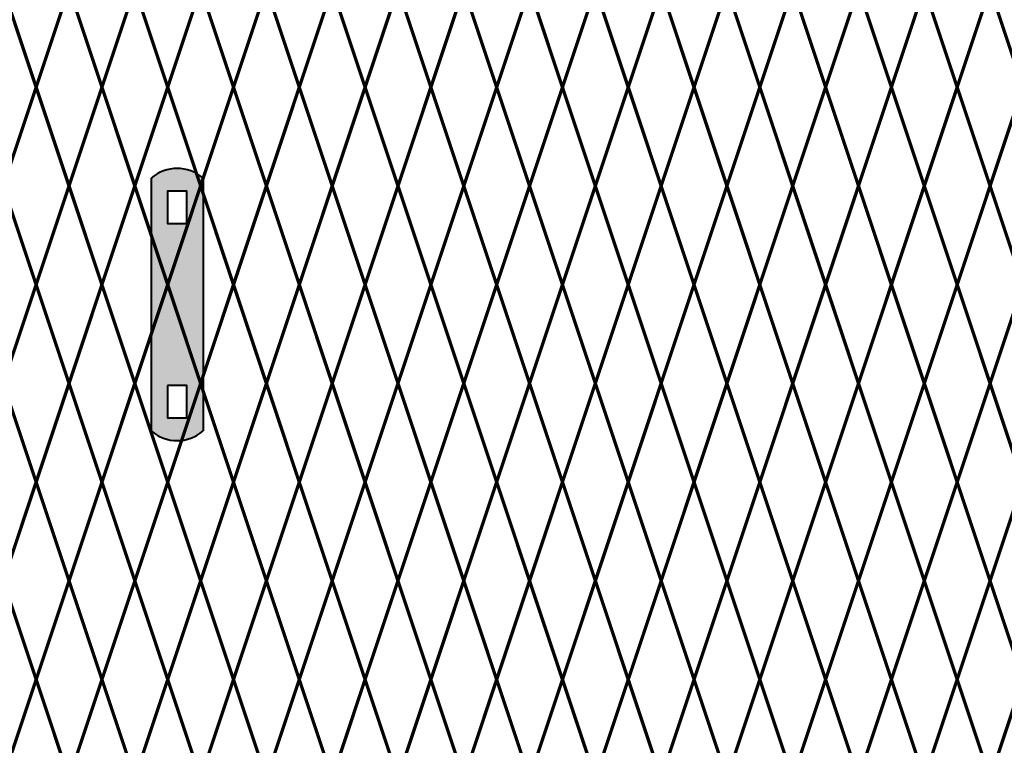
# Model space of a CAD drawing. Units: inches. Extents: x 12 to 219, y 11 to 160.
# Drawn here: x 109 to 130, y 61 to 76 of the extents above; entities that cross this region are included whole.
import ezdxf

# ---------------------------------------------------------------- set-up
doc = ezdxf.new("R2010")
doc.units = ezdxf.units.IN
doc.header["$MEASUREMENT"] = 0
doc.layers.add('BORDER', color=7, linetype='Continuous', lineweight=40)
for name, color, linetype in [('Fence screen', 7, 'Continuous'), ('hardware', 7, 'Continuous'), ('post and C', 7, 'Continuous')]:
    doc.layers.add(name, color=color, linetype=linetype)

# ---------------------------------------------------------------- blocks, each defined once
blk = doc.blocks.new('hor line c clamp')
at = {"layer": 'post and C'}
h = blk.add_hatch(color=256, dxfattribs=at)
h.dxf.hatch_style = 1
h.set_gradient(color1=(0, 0, 255), color2=(0, 0, 255), tint=1)
h.paths.add_polyline_path([(-14.34053190420077, 110.5752287171858), (-14.34053190420077, 111.2644467998322), (-14.75406275378864, 111.2644467998322), (-14.75406275378864, 110.5752287171858)], flags=16)
h.paths.add_polyline_path([(-14.75406275378864, 107.1291383039532), (-14.75406275378864, 106.4399202213067), (-14.34053190420077, 106.4399202213067), (-14.34053190420077, 107.1291383039532)], flags=16)
edge = h.paths.add_edge_path()
edge.add_line((-13.99592286287741, 111.5401340328906), (-13.99592286287753, 106.1642329882484))
edge.add_arc((-14.5472973289947, 106.7960162306742), 0.8385486672198291, 228.887909560826, 311.112090439174, ccw=False)
edge.add_line((-15.09867179511187, 106.1642329882483), (-15.09867179511187, 111.5401340328907))
edge.add_arc((-14.5472973289947, 110.9083507904648), 0.8385486672198291, 48.88790956082602, 131.112090439174, ccw=False)
at = {"layer": 'BORDER'}
blk.add_line((-13.99592286287741, 111.5401340328906), (-13.99592286287753, 106.1642329882484), dxfattribs=at)
blk.add_lwpolyline([(-15.09867179511187, 111.5401340328907), (-15.09867179511187, 106.1642329882483)], dxfattribs=at)
for points in [[(-14.34053190420077, 110.5752287171858), (-14.34053190420077, 111.2644467998322), (-14.75406275378864, 111.2644467998322), (-14.75406275378864, 110.5752287171858)], [(-14.75406275378864, 107.1291383039532), (-14.75406275378864, 106.4399202213067), (-14.34053190420077, 106.4399202213067), (-14.34053190420077, 107.1291383039532)]]:
    blk.add_lwpolyline(points, close=True, dxfattribs=at)
for centre, start, end in [((-14.5472973289947, 110.9083507904648), 48.88790956082602, 131.112090439174), ((-14.5472973289947, 106.7960162306742), 228.887909560826, 311.112090439174)]:
    blk.add_arc(centre, 0.8385486672198291, start, end, dxfattribs=at)

msp = doc.modelspace()

# ---------------------------------------------------------------- linework, layer by layer
at = {"layer": 'Fence screen', "color": 7, "linetype": 'Continuous', "const_width": 0.07}
for points, elevation in [([(109.1284367765702, 76.9378955628253), (109.8284367765703, 74.8378955628254)], 3.499999999999957), ([(110.5284367765703, 76.9378955628253), (109.8284367765703, 74.8378955628254)], 4.899999999999977), ([(116.1284367765702, 76.9378955628253), (115.4284367765702, 74.8378955628254)], 9.099999999999937), ([(116.1284367765702, 76.9378955628253), (116.8284367765703, 74.8378955628254)], 11.89999999999992), ([(117.5284367765702, 76.9378955628253), (116.8284367765703, 74.8378955628254)], 13.29999999999994), ([(117.5284367765702, 76.9378955628253), (118.2284367765703, 74.8378955628254)], -0.7000000000000028), ([(118.9284367765702, 76.9378955628253), (118.2284367765703, 74.8378955628254)], 14.69999999999992), ([(118.9284367765702, 76.9378955628253), (119.6284367765701, 74.8378955628254)], 13.99999999999996), ([(120.3284367765703, 76.9378955628253), (119.6284367765701, 74.8378955628254)], 13.29999999999994), ([(120.3284367765703, 76.9378955628253), (121.0284367765702, 74.8378955628254)], 15.39999999999992), ([(121.7284367765703, 76.9378955628253), (121.0284367765702, 74.8378955628254)], 16.79999999999994), ([(121.7284367765703, 76.9378955628253), (122.4284367765702, 74.8378955628254)], 20.2999999999999), ([(123.1284367765701, 76.9378955628253), (122.4284367765702, 74.8378955628254)], 17.4999999999999), ([(123.1284367765701, 76.9378955628253), (123.8284367765703, 74.8378955628254)], 19.59999999999994), ([(124.5284367765702, 76.9378955628253), (123.8284367765703, 74.8378955628254)], 18.89999999999992), ([(124.5284367765702, 76.9378955628253), (125.2284367765701, 74.8378955628254)], 17.4999999999999), ([(125.9284367765702, 76.9378955628253), (125.2284367765701, 74.8378955628254)], 21.69999999999992), ([(125.9284367765702, 76.9378955628253), (126.6284367765701, 74.8378955628254)], 20.2999999999999), ([(127.3284367765703, 76.9378955628253), (126.6284367765701, 74.8378955628254)], 20.9999999999999), ([(127.3284367765703, 76.9378955628253), (128.0284367765702, 74.8378955628254)], 24.4999999999999), ([(128.7284367765702, 76.9378955628253), (128.0284367765702, 74.8378955628254)], 24.4999999999999), ([(128.7284367765702, 76.9378955628253), (129.4284367765702, 74.8378955628254)], 25.89999999999988), ([(130.1284367765701, 76.9378955628253), (129.4284367765702, 74.8378955628254)], 25.89999999999988), ([(130.1284367765701, 76.9378955628253), (130.8284367765702, 74.8378955628254)], 30.09999999999988), ([(109.1284367765702, 72.73789556282537), (109.8284367765703, 74.8378955628254)], 11.89999999999992), ([(110.5284367765703, 72.73789556282537), (109.8284367765703, 74.8378955628254)], 3.499999999999957), ([(116.1284367765702, 72.73789556282537), (115.4284367765702, 74.8378955628254)], 6.29999999999994), ([(116.1284367765702, 72.73789556282537), (116.8284367765703, 74.8378955628254)], 10.49999999999996), ([(117.5284367765702, 72.73789556282537), (116.8284367765703, 74.8378955628254)], 11.89999999999992), ([(117.5284367765702, 72.73789556282537), (118.2284367765703, 74.8378955628254)], 6.29999999999994), ([(118.9284367765702, 72.73789556282537), (118.2284367765703, 74.8378955628254)], -2.10000000000003), ([(118.9284367765702, 72.73789556282537), (119.6284367765701, 74.8378955628254)], 14.69999999999992), ([(120.3284367765703, 72.73789556282537), (119.6284367765701, 74.8378955628254)], 14.69999999999992), ([(120.3284367765703, 72.73789556282537), (121.0284367765702, 74.8378955628254)], 16.09999999999994), ([(121.7284367765703, 72.73789556282537), (121.0284367765702, 74.8378955628254)], 16.09999999999994), ([(121.7284367765703, 72.73789556282537), (122.4284367765702, 74.8378955628254)], 18.89999999999992), ([(123.1284367765701, 72.73789556282537), (122.4284367765702, 74.8378955628254)], 17.4999999999999), ([(123.1284367765701, 72.73789556282537), (123.8284367765703, 74.8378955628254)], 20.2999999999999), ([(124.5284367765702, 72.73789556282537), (123.8284367765703, 74.8378955628254)], 36.39999999999988), ([(124.5284367765702, 72.73789556282537), (125.2284367765701, 74.8378955628254)], 18.89999999999992), ([(125.9284367765702, 72.73789556282537), (125.2284367765701, 74.8378955628254)], 20.9999999999999), ([(125.9284367765702, 72.73789556282537), (126.6284367765701, 74.8378955628254)], 19.80476339187632), ([(127.3284367765703, 72.73789556282537), (126.6284367765701, 74.8378955628254)], 22.39999999999992), ([(127.3284367765703, 72.73789556282537), (128.0284367765702, 74.8378955628254)], 23.09999999999988), ([(128.7284367765702, 72.73789556282537), (128.0284367765702, 74.8378955628254)], 28.69999999999986), ([(128.7284367765702, 72.73789556282537), (129.4284367765702, 74.8378955628254)], 23.09999999999988), ([(130.1284367765701, 72.73789556282537), (129.4284367765702, 74.8378955628254)], 32.89999999999988), ([(130.1284367765701, 72.73789556282537), (130.8284367765702, 74.8378955628254)], 31.49999999999986), ([(109.8284367765703, 70.63789556282535), (109.1284367765702, 72.73789556282537)], 5.59999999999998), ([(109.8284367765703, 70.63789556282535), (110.5284367765703, 72.73789556282537)], 6.999999999999957), ([(115.4284367765702, 70.63789556282535), (116.1284367765702, 72.73789556282537)], 9.79999999999994), ([(116.8284367765703, 70.63789556282535), (116.1284367765702, 72.73789556282537)], 1.399999999999977), ([(116.8284367765703, 70.63789556282535), (117.5284367765702, 72.73789556282537)], 11.19999999999996), ([(118.2284367765703, 70.63789556282535), (117.5284367765702, 72.73789556282537)], 12.59999999999994), ([(118.2284367765703, 70.63789556282535), (118.9284367765702, 72.73789556282537)], -5.280625000000207), ([(119.6284367765701, 70.63789556282535), (118.9284367765702, 72.73789556282537)], 13.99999999999996), ([(119.6284367765701, 70.63789556282535), (120.3284367765703, 72.73789556282537)], 13.99999999999996), ([(121.0284367765702, 70.63789556282535), (120.3284367765703, 72.73789556282537)], 11.89999999999992), ([(121.0284367765702, 70.63789556282535), (121.7284367765703, 72.73789556282537)], 16.79999999999994), ([(122.4284367765702, 70.63789556282535), (121.7284367765703, 72.73789556282537)], 18.19999999999992), ([(122.4284367765702, 70.63789556282535), (123.1284367765701, 72.73789556282537)], 19.59999999999994), ([(123.8284367765703, 70.63789556282535), (123.1284367765701, 72.73789556282537)], 16.79999999999994), ([(123.8284367765703, 70.63789556282535), (124.5284367765702, 72.73789556282537)], 26.59999999999988), ([(125.2284367765701, 70.63789556282535), (124.5284367765702, 72.73789556282537)], 19.59999999999994), ([(125.2284367765701, 70.63789556282535), (125.9284367765702, 72.73789556282537)], 21.69999999999992), ([(126.6284367765701, 70.63789556282535), (125.9284367765702, 72.73789556282537)], 21.69999999999992), ([(126.6284367765701, 70.63789556282535), (127.3284367765703, 72.73789556282537)], 20.9999999999999), ([(128.0284367765702, 70.63789556282535), (127.3284367765703, 72.73789556282537)], 30.7999999999999), ([(128.0284367765702, 70.63789556282535), (128.7284367765702, 72.73789556282537)], 27.9999999999999), ([(129.4284367765702, 70.63789556282535), (128.7284367765702, 72.73789556282537)], 32.19999999999986), ([(129.4284367765702, 70.63789556282535), (130.1284367765701, 72.73789556282537)], 25.19999999999992), ([(130.8284367765702, 70.63789556282535), (130.1284367765701, 72.73789556282537)], 32.19999999999986), ([(109.8284367765703, 70.63789556282535), (109.1284367765702, 68.53789556282533)], 4.19999999999996), ([(109.8284367765703, 70.63789556282535), (110.5284367765703, 68.53789556282533)], 2.799999999999997), ([(115.4284367765702, 70.63789556282535), (116.1284367765702, 68.53789556282533)], 9.79999999999994), ([(116.8284367765703, 70.63789556282535), (116.1284367765702, 68.53789556282533)], 12.59999999999994), ([(116.8284367765703, 70.63789556282535), (117.5284367765702, 68.53789556282533)], 12.59999999999994), ([(118.2284367765703, 70.63789556282535), (117.5284367765702, 68.53789556282533)], -0.7000000000000028), ([(118.2284367765703, 70.63789556282535), (118.9284367765702, 68.53789556282533)], 13.99999999999996), ([(119.6284367765701, 70.63789556282535), (118.9284367765702, 68.53789556282533)], 15.39999999999992), ([(119.6284367765701, 70.63789556282535), (120.3284367765703, 68.53789556282533)], 15.39999999999992), ([(121.0284367765702, 70.63789556282535), (120.3284367765703, 68.53789556282533)], 15.39999999999992), ([(121.0284367765702, 70.63789556282535), (121.7284367765703, 68.53789556282533)], 16.79999999999994), ([(122.4284367765702, 70.63789556282535), (121.7284367765703, 68.53789556282533)], 18.19999999999992), ([(122.4284367765702, 70.63789556282535), (123.1284367765701, 68.53789556282533)], 18.19999999999992), ([(123.8284367765703, 70.63789556282535), (123.1284367765701, 68.53789556282533)], 27.9999999999999), ([(123.8284367765703, 70.63789556282535), (124.5284367765702, 68.53789556282533)], 19.59999999999994), ([(125.2284367765701, 70.63789556282535), (124.5284367765702, 68.53789556282533)], 16.79999999999994), ([(125.2284367765701, 70.63789556282535), (125.9284367765702, 68.53789556282533)], 20.2999999999999), ([(126.6284367765701, 70.63789556282535), (125.9284367765702, 68.53789556282533)], 21.69999999999992), ([(126.6284367765701, 70.63789556282535), (127.3284367765703, 68.53789556282533)], 22.39999999999992), ([(128.0284367765702, 70.63789556282535), (127.3284367765703, 68.53789556282533)], 29.39999999999988), ([(128.0284367765702, 70.63789556282535), (128.7284367765702, 68.53789556282533)], 32.19999999999986), ([(129.4284367765702, 70.63789556282535), (128.7284367765702, 68.53789556282533)], 26.59999999999988), ([(129.4284367765702, 70.63789556282535), (130.1284367765701, 68.53789556282533)], 23.7999999999999), ([(130.8284367765702, 70.63789556282535), (130.1284367765701, 68.53789556282533)], 30.7999999999999), ([(109.1284367765702, 68.53789556282533), (109.8284367765703, 66.43789556282542)], 5.599999999999923), ([(110.5284367765702, 68.53789556282533), (109.8284367765703, 66.43789556282542)], 5.599999999999923), ([(110.5284367765702, 68.53789556282533), (109.8284367765703, 66.43789556282542)], 5.599999999999923), ([(114.7284367765701, 68.53789556282533), (115.4284367765702, 66.43789556282542)], 12.59999999999992), ([(116.1284367765702, 68.53789556282533), (115.4284367765702, 66.43789556282542)], 9.79999999999994), ([(116.1284367765702, 68.53789556282533), (116.8284367765702, 66.43789556282542)], 12.59999999999992), ([(117.5284367765702, 68.53789556282533), (116.8284367765702, 66.43789556282542)], 6.999999999999943), ([(117.5284367765702, 68.53789556282533), (118.2284367765701, 66.43789556282542)], 16.79999999999988), ([(118.9284367765701, 68.53789556282533), (118.2284367765701, 66.43789556282542)], 15.39999999999992), ([(118.9284367765701, 68.53789556282533), (119.6284367765702, 66.43789556282542)], 15.39999999999992), ([(120.3284367765702, 68.53789556282533), (119.6284367765702, 66.43789556282542)], 16.79999999999988), ([(120.3284367765702, 68.53789556282533), (121.0284367765702, 66.43789556282542)], 3.499999999999915), ([(121.7284367765701, 68.53789556282533), (121.0284367765702, 66.43789556282542)], 19.59999999999988), ([(121.7284367765701, 68.53789556282533), (122.4284367765701, 66.43789556282542)], 21.69999999999986), ([(123.1284367765702, 68.53789556282533), (122.4284367765701, 66.43789556282542)], 19.59999999999988), ([(123.1284367765702, 68.53789556282533), (123.8284367765702, 66.43789556282542)], 23.79999999999988), ([(124.5284367765701, 68.53789556282533), (123.8284367765702, 66.43789556282542)], 20.9999999999999), ([(124.5284367765701, 68.53789556282533), (125.2284367765701, 66.43789556282542)], 22.39999999999986), ([(125.9284367765701, 68.53789556282533), (125.2284367765701, 66.43789556282542)], 32.19999999999986), ([(125.9284367765701, 68.53789556282533), (126.6284367765702, 66.43789556282542)], 21.69999999999986), ([(127.3284367765702, 68.53789556282533), (126.6284367765702, 66.43789556282542)], 23.79999999999988), ([(127.3284367765702, 68.53789556282533), (128.0284367765701, 66.43789556282542)], 26.59999999999988), ([(128.7284367765702, 68.53789556282533), (128.0284367765701, 66.43789556282542)], 25.19999999999986), ([(128.7284367765702, 68.53789556282533), (129.4284367765701, 66.43789556282542)], 26.59999999999988), ([(130.1284367765701, 68.53789556282533), (129.4284367765701, 66.43789556282542)], 27.99999999999984), ([(130.1284367765701, 68.53789556282533), (130.8284367765702, 66.43789556282542)], 27.99999999999984), ([(109.8284367765703, 66.43789556282542), (109.1284367765702, 64.3378955628254)], 7.699999999999903), ([(109.8284367765703, 66.43789556282542), (110.5284367765702, 64.33789556282528)], 7.699999999999903), ([(109.8284367765703, 66.43789556282542), (110.5284367765702, 64.33789556282528)], 7.699999999999903), ([(115.4284367765702, 66.43789556282542), (114.7284367765701, 64.33789556282528)], 14.6999999999999), ([(115.4284367765702, 66.43789556282542), (116.1284367765702, 64.33789556282528)], 13.29999999999988), ([(116.8284367765702, 66.43789556282542), (116.1284367765702, 64.33789556282528)], 13.29999999999988), ([(116.8284367765702, 66.43789556282542), (117.5284367765702, 64.33789556282528)], 13.29999999999988), ([(118.2284367765701, 66.43789556282542), (117.5284367765702, 64.33789556282528)], 14.6999999999999), ([(118.2284367765701, 66.43789556282542), (118.9284367765701, 64.3378955628254)], 15.39999999999992), ([(119.6284367765702, 66.43789556282542), (118.9284367765701, 64.3378955628254)], 14.6999999999999), ([(119.6284367765702, 66.43789556282542), (120.3284367765702, 64.3378955628254)], 16.79999999999988), ([(121.0284367765702, 66.43789556282542), (120.3284367765702, 64.3378955628254)], 18.1999999999999), ([(121.0284367765702, 66.43789556282542), (121.7284367765701, 64.3378955628254)], 30.79999999999984), ([(122.4284367765701, 66.43789556282542), (121.7284367765701, 64.3378955628254)], 20.29999999999988), ([(122.4284367765701, 66.43789556282542), (123.1284367765702, 64.3378955628254)], 18.89999999999986), ([(123.8284367765702, 66.43789556282542), (123.1284367765702, 64.3378955628254)], 21.69999999999986), ([(123.8284367765702, 66.43789556282542), (124.5284367765701, 64.3378955628254)], 21.69999999999986), ([(125.2284367765701, 66.43789556282542), (124.5284367765701, 64.3378955628254)], 23.79999999999988), ([(125.2284367765701, 66.43789556282542), (125.9284367765701, 64.3378955628254)], 23.09999999999988), ([(126.6284367765702, 66.43789556282542), (125.9284367765701, 64.3378955628254)], 23.09999999999988), ([(126.6284367765702, 66.43789556282542), (127.3284367765702, 64.3378955628254)], 24.49999999999984), ([(128.0284367765701, 66.43789556282542), (127.3284367765702, 64.3378955628254)], 27.29999999999984), ([(128.0284367765701, 66.43789556282542), (128.7284367765702, 64.3378955628254)], 24.49999999999984), ([(129.4284367765701, 66.43789556282542), (128.7284367765702, 64.3378955628254)], 25.89999999999986), ([(129.4284367765701, 66.43789556282542), (130.1284367765701, 64.3378955628254)], 25.89999999999986), ([(130.8284367765702, 66.43789556282542), (130.1284367765701, 64.3378955628254)], 25.89999999999986), ([(109.8284367765703, 62.23789556282537), (109.1284367765702, 64.3378955628254)], 6.29999999999994), ([(109.8284367765703, 62.23789556282537), (110.5284367765702, 64.33789556282528)], 6.29999999999994), ([(109.8284367765703, 62.23789556282537), (110.5284367765702, 64.33789556282528)], 6.29999999999994), ([(115.4284367765702, 62.23789556282537), (114.7284367765701, 64.33789556282528)], 11.89999999999992), ([(115.4284367765702, 62.23789556282537), (116.1284367765702, 64.33789556282528)], 11.89999999999992), ([(116.8284367765702, 62.23789556282537), (116.1284367765702, 64.33789556282528)], 4.89999999999992), ([(116.8284367765702, 62.23789556282537), (117.5284367765702, 64.33789556282528)], 10.4999999999999), ([(118.2284367765701, 62.23789556282537), (117.5284367765702, 64.33789556282528)], 16.09999999999988), ([(118.2284367765701, 62.23789556282526), (118.9284367765701, 64.3378955628254)], 16.09999999999988), ([(119.6284367765702, 62.23789556282526), (118.9284367765701, 64.3378955628254)], 16.09999999999988), ([(119.6284367765702, 62.23789556282526), (120.3284367765702, 64.3378955628254)], 17.4999999999999), ([(121.0284367765702, 62.23789556282526), (120.3284367765702, 64.3378955628254)], 17.4999999999999), ([(121.0284367765702, 62.23789556282526), (121.7284367765701, 64.3378955628254)], 20.29999999999988), ([(122.4284367765701, 62.23789556282526), (121.7284367765701, 64.3378955628254)], 18.89999999999986), ([(122.4284367765701, 62.23789556282526), (123.1284367765702, 64.3378955628254)], 18.89999999999986), ([(123.8284367765702, 62.23789556282526), (123.1284367765702, 64.3378955628254)], 20.29999999999988), ([(123.8284367765702, 62.23789556282526), (124.5284367765701, 64.3378955628254)], 18.89999999999986), ([(125.2284367765701, 62.23789556282526), (124.5284367765701, 64.3378955628254)], 22.39999999999986), ([(125.2284367765701, 62.23789556282526), (125.9284367765701, 64.3378955628254)], 22.39999999999986), ([(126.6284367765702, 62.23789556282526), (125.9284367765701, 64.3378955628254)], 23.79999999999988), ([(126.6284367765702, 62.23789556282526), (127.3284367765702, 64.3378955628254)], 28.69999999999986), ([(128.0284367765701, 62.23789556282526), (127.3284367765702, 64.3378955628254)], 27.29999999999984), ([(128.0284367765701, 62.23789556282526), (128.7284367765702, 64.3378955628254)], 24.49999999999984), ([(129.4284367765701, 62.23789556282526), (128.7284367765702, 64.3378955628254)], 32.89999999999982), ([(129.4284367765701, 62.23789556282526), (130.1284367765701, 64.3378955628254)], 28.69999999999986), ([(130.8284367765702, 62.23789556282526), (130.1284367765701, 64.3378955628254)], 28.69999999999986), ([(109.1284367765702, 60.13789556282524), (109.8284367765703, 62.23789556282537)], 5.599999999999923), ([(110.5284367765702, 60.13789556282524), (109.8284367765703, 62.23789556282537)], 5.599999999999923), ([(110.5284367765702, 60.13789556282524), (109.8284367765703, 62.23789556282537)], 5.599999999999923), ([(114.7284367765701, 60.13789556282524), (115.4284367765702, 62.23789556282537)], 9.79999999999994), ([(116.1284367765702, 60.13789556282524), (115.4284367765702, 62.23789556282537)], 13.9999999999999), ([(116.1284367765702, 60.13789556282524), (116.8284367765702, 62.23789556282537)], 13.9999999999999), ([(117.5284367765702, 60.13789556282524), (116.8284367765702, 62.23789556282537)], 6.999999999999943), ([(117.5284367765702, 60.13789556282524), (118.2284367765701, 62.23789556282537)], 16.79999999999988), ([(118.9284367765701, 60.13789556282524), (118.2284367765701, 62.23789556282526)], 15.39999999999992), ([(118.9284367765701, 60.13789556282524), (119.6284367765702, 62.23789556282526)], 15.39999999999992), ([(120.3284367765702, 60.13789556282524), (119.6284367765702, 62.23789556282526)], 16.79999999999988), ([(120.3284367765702, 60.13789556282524), (121.0284367765702, 62.23789556282526)], 18.1999999999999), ([(121.7284367765701, 60.13789556282524), (121.0284367765702, 62.23789556282526)], 19.59999999999988), ([(121.7284367765701, 60.13789556282524), (122.4284367765701, 62.23789556282526)], 19.59999999999988), ([(123.1284367765702, 60.13789556282524), (122.4284367765701, 62.23789556282526)], 18.1999999999999), ([(123.1284367765702, 60.13789556282524), (123.8284367765702, 62.23789556282526)], 20.9999999999999), ([(124.5284367765701, 60.13789556282524), (123.8284367765702, 62.23789556282526)], 20.9999999999999), ([(124.5284367765701, 60.13789556282524), (125.2284367765701, 62.23789556282526)], 22.39999999999986), ([(125.9284367765701, 60.13789556282524), (125.2284367765701, 62.23789556282526)], 22.39999999999986), ([(125.9284367765701, 60.13789556282524), (126.6284367765702, 62.23789556282526)], 23.79999999999988), ([(127.3284367765702, 60.13789556282524), (126.6284367765702, 62.23789556282526)], 23.79999999999988), ([(127.3284367765702, 60.13789556282524), (128.0284367765701, 62.23789556282526)], 25.19999999999986), ([(128.7284367765702, 60.13789556282524), (128.0284367765701, 62.23789556282526)], 26.59999999999988), ([(128.7284367765702, 60.13789556282524), (129.4284367765701, 62.23789556282526)], 29.39999999999986), ([(130.1284367765701, 60.13789556282524), (129.4284367765701, 62.23789556282526)], 26.59999999999988), ([(130.1284367765701, 60.13789556282524), (130.8284367765702, 62.23789556282526)], 29.39999999999986)]:
    msp.add_lwpolyline(points, dxfattribs=dict(at, elevation=elevation))
at = {"layer": 'Fence screen', "color": 4, "linetype": 'Continuous', "const_width": 0.07}
for points, elevation in [([(110.5284367765703, 76.9378955628253), (111.2284367765703, 74.8378955628254)], 6.29999999999994), ([(110.5284367765703, 76.9378955628253), (111.2284367765703, 74.8378955628254)], 6.29999999999994), ([(110.5284367765703, 72.73789556282537), (111.2284367765703, 74.8378955628254)], 9.099999999999937), ([(110.5284367765703, 72.73789556282537), (111.2284367765703, 74.8378955628254)], 9.099999999999937), ([(111.2284367765703, 70.63789556282535), (110.5284367765703, 72.73789556282537)], 4.19999999999996), ([(111.2284367765703, 70.63789556282535), (110.5284367765703, 72.73789556282537)], 4.19999999999996), ([(111.2284367765703, 70.63789556282535), (110.5284367765703, 68.53789556282533)], 6.999999999999957), ([(111.2284367765703, 70.63789556282535), (110.5284367765703, 68.53789556282533)], 6.999999999999957)]:
    msp.add_lwpolyline(points, dxfattribs=dict(at, elevation=elevation))
at = {"layer": 'Fence screen', "color": 4, "linetype": 'Continuous', "lineweight": 211, "const_width": 0.07}
for points, elevation in [([(111.9284367765702, 76.9378955628253), (111.2284367765703, 74.8378955628254)], 7.69999999999996), ([(111.9284367765702, 76.9378955628253), (111.2284367765703, 74.8378955628254)], 7.69999999999996), ([(111.9284367765702, 76.9378955628253), (112.6284367765702, 74.8378955628254)], 4.899999999999977), ([(111.9284367765702, 76.9378955628253), (112.6284367765702, 74.8378955628254)], 4.899999999999977), ([(113.3284367765703, 76.9378955628253), (112.6284367765702, 74.8378955628254)], 7.69999999999996), ([(113.3284367765703, 76.9378955628253), (112.6284367765702, 74.8378955628254)], 7.69999999999996), ([(113.3284367765703, 76.9378955628253), (114.0284367765702, 74.8378955628254)], 15.39999999999992), ([(113.3284367765703, 76.9378955628253), (114.0284367765702, 74.8378955628254)], 15.39999999999992), ([(114.7284367765703, 76.9378955628253), (114.0284367765702, 74.8378955628254)], 7.69999999999996), ([(114.7284367765703, 76.9378955628253), (114.0284367765702, 74.8378955628254)], 7.69999999999996), ([(111.9284367765702, 72.73789556282537), (111.2284367765703, 74.8378955628254)], 6.29999999999994), ([(111.9284367765702, 72.73789556282537), (111.2284367765703, 74.8378955628254)], 6.29999999999994), ([(111.9284367765702, 72.73789556282537), (112.6284367765702, 74.8378955628254)], 4.899999999999977), ([(111.9284367765702, 72.73789556282537), (112.6284367765702, 74.8378955628254)], 4.899999999999977), ([(113.3284367765703, 72.73789556282537), (112.6284367765702, 74.8378955628254)], 7.69999999999996), ([(113.3284367765703, 72.73789556282537), (112.6284367765702, 74.8378955628254)], 7.69999999999996), ([(113.3284367765703, 72.73789556282537), (114.0284367765702, 74.8378955628254)], 9.099999999999937), ([(113.3284367765703, 72.73789556282537), (114.0284367765702, 74.8378955628254)], 9.099999999999937), ([(114.7284367765703, 72.73789556282537), (114.0284367765702, 74.8378955628254)], 13.29999999999994), ([(114.7284367765703, 72.73789556282537), (114.0284367765702, 74.8378955628254)], 13.29999999999994), ([(111.2284367765703, 70.63789556282535), (111.9284367765702, 72.73789556282537)], 11.19999999999996), ([(111.2284367765703, 70.63789556282535), (111.9284367765702, 72.73789556282537)], 11.19999999999996), ([(112.6284367765702, 70.63789556282535), (111.9284367765702, 72.73789556282537)], 4.19999999999996), ([(112.6284367765702, 70.63789556282535), (111.9284367765702, 72.73789556282537)], 4.19999999999996), ([(112.6284367765702, 70.63789556282535), (113.3284367765703, 72.73789556282537)], 2.799999999999997), ([(112.6284367765702, 70.63789556282535), (113.3284367765703, 72.73789556282537)], 2.799999999999997), ([(114.0284367765702, 70.63789556282535), (113.3284367765703, 72.73789556282537)], 12.59999999999994), ([(114.0284367765702, 70.63789556282535), (113.3284367765703, 72.73789556282537)], 12.59999999999994), ([(114.0284367765702, 70.63789556282535), (114.7284367765703, 72.73789556282537)], 8.399999999999977), ([(114.0284367765702, 70.63789556282535), (114.7284367765703, 72.73789556282537)], 8.399999999999977), ([(111.2284367765703, 70.63789556282535), (111.9284367765702, 68.53789556282533)], 5.59999999999998), ([(111.2284367765703, 70.63789556282535), (111.9284367765702, 68.53789556282533)], 5.59999999999998), ([(112.6284367765702, 70.63789556282535), (111.9284367765702, 68.53789556282533)], 8.399999999999977), ([(112.6284367765702, 70.63789556282535), (111.9284367765702, 68.53789556282533)], 8.399999999999977), ([(112.6284367765702, 70.63789556282535), (113.3284367765703, 68.53789556282533)], 5.59999999999998), ([(112.6284367765702, 70.63789556282535), (113.3284367765703, 68.53789556282533)], 5.59999999999998), ([(114.0284367765702, 70.63789556282535), (113.3284367765703, 68.53789556282533)], 9.79999999999994), ([(114.0284367765702, 70.63789556282535), (113.3284367765703, 68.53789556282533)], 9.79999999999994), ([(114.0284367765702, 70.63789556282535), (114.7284367765703, 68.53789556282533)], 8.399999999999977), ([(114.0284367765702, 70.63789556282535), (114.7284367765703, 68.53789556282533)], 8.399999999999977), ([(110.5284367765702, 68.53789556282533), (111.2284367765701, 66.43789556282542)], 6.999999999999943), ([(110.5284367765702, 68.53789556282533), (111.2284367765701, 66.43789556282542)], 6.999999999999943), ([(111.9284367765702, 68.53789556282533), (111.2284367765701, 66.43789556282542)], 9.79999999999994), ([(111.9284367765702, 68.53789556282533), (111.2284367765701, 66.43789556282542)], 9.79999999999994), ([(111.9284367765702, 68.53789556282533), (112.6284367765702, 66.43789556282542)], 8.39999999999992), ([(111.9284367765702, 68.53789556282533), (112.6284367765702, 66.43789556282542)], 8.39999999999992), ([(113.3284367765702, 68.53789556282533), (112.6284367765702, 66.43789556282542)], 9.79999999999994), ([(113.3284367765702, 68.53789556282533), (112.6284367765702, 66.43789556282542)], 9.79999999999994), ([(113.3284367765702, 68.53789556282533), (114.0284367765702, 66.43789556282542)], 4.89999999999992), ([(113.3284367765702, 68.53789556282533), (114.0284367765702, 66.43789556282542)], 4.89999999999992), ([(111.2284367765701, 66.43789556282542), (110.5284367765702, 64.33789556282528)], 7.699999999999903), ([(111.2284367765701, 66.43789556282542), (110.5284367765702, 64.33789556282528)], 7.699999999999903), ([(111.2284367765701, 66.43789556282542), (111.9284367765702, 64.33789556282528)], 9.099999999999923), ([(111.2284367765701, 66.43789556282542), (111.9284367765702, 64.33789556282528)], 9.099999999999923), ([(112.6284367765702, 66.43789556282542), (111.9284367765702, 64.33789556282528)], 9.099999999999923), ([(112.6284367765702, 66.43789556282542), (111.9284367765702, 64.33789556282528)], 9.099999999999923), ([(112.6284367765702, 66.43789556282542), (113.3284367765702, 64.33789556282528)], 11.89999999999992), ([(112.6284367765702, 66.43789556282542), (113.3284367765702, 64.33789556282528)], 11.89999999999992), ([(114.0284367765702, 66.43789556282542), (113.3284367765702, 64.33789556282528)], 13.29999999999988), ([(114.0284367765702, 66.43789556282542), (113.3284367765702, 64.33789556282528)], 13.29999999999988), ([(111.2284367765701, 62.23789556282537), (110.5284367765702, 64.33789556282528)], 6.29999999999994), ([(111.2284367765701, 62.23789556282537), (110.5284367765702, 64.33789556282528)], 6.29999999999994), ([(111.2284367765701, 62.23789556282537), (111.9284367765702, 64.33789556282528)], 10.4999999999999), ([(111.2284367765701, 62.23789556282537), (111.9284367765702, 64.33789556282528)], 10.4999999999999), ([(112.6284367765702, 62.23789556282537), (111.9284367765702, 64.33789556282528)], 9.099999999999923), ([(112.6284367765702, 62.23789556282537), (111.9284367765702, 64.33789556282528)], 9.099999999999923), ([(112.6284367765702, 62.23789556282537), (113.3284367765702, 64.33789556282528)], 4.89999999999992), ([(112.6284367765702, 62.23789556282537), (113.3284367765702, 64.33789556282528)], 4.89999999999992), ([(114.0284367765702, 62.23789556282537), (113.3284367765702, 64.33789556282528)], 13.29999999999988), ([(114.0284367765702, 62.23789556282537), (113.3284367765702, 64.33789556282528)], 13.29999999999988), ([(110.5284367765702, 60.13789556282524), (111.2284367765701, 62.23789556282537)], 8.39999999999992), ([(110.5284367765702, 60.13789556282524), (111.2284367765701, 62.23789556282537)], 8.39999999999992), ([(111.9284367765702, 60.13789556282524), (111.2284367765701, 62.23789556282537)], 12.59999999999992), ([(111.9284367765702, 60.13789556282524), (111.2284367765701, 62.23789556282537)], 12.59999999999992), ([(111.9284367765702, 60.13789556282524), (112.6284367765702, 62.23789556282537)], 11.1999999999999), ([(111.9284367765702, 60.13789556282524), (112.6284367765702, 62.23789556282537)], 11.1999999999999), ([(113.3284367765702, 60.13789556282524), (112.6284367765702, 62.23789556282537)], 9.79999999999994), ([(113.3284367765702, 60.13789556282524), (112.6284367765702, 62.23789556282537)], 9.79999999999994), ([(113.3284367765702, 60.13789556282524), (114.0284367765702, 62.23789556282537)], 11.1999999999999), ([(113.3284367765702, 60.13789556282524), (114.0284367765702, 62.23789556282537)], 11.1999999999999)]:
    msp.add_lwpolyline(points, dxfattribs=dict(at, elevation=elevation))
at = {"layer": 'Fence screen', "color": 7, "linetype": 'Continuous', "lineweight": 211, "const_width": 0.07}
for points, elevation in [([(114.7284367765703, 76.9378955628253), (115.4284367765702, 74.8378955628254)], 10.49999999999996), ([(114.7284367765703, 76.9378955628253), (115.4284367765702, 74.8378955628254)], 10.49999999999996), ([(114.7284367765703, 72.73789556282537), (115.4284367765702, 74.8378955628254)], 10.49999999999996), ([(114.7284367765703, 72.73789556282537), (115.4284367765702, 74.8378955628254)], 10.49999999999996), ([(115.4284367765702, 70.63789556282535), (114.7284367765703, 72.73789556282537)], 9.79999999999994), ([(115.4284367765702, 70.63789556282535), (114.7284367765703, 72.73789556282537)], 9.79999999999994), ([(115.4284367765702, 70.63789556282535), (114.7284367765703, 68.53789556282533)], 11.19999999999996), ([(115.4284367765702, 70.63789556282535), (114.7284367765703, 68.53789556282533)], 11.19999999999996), ([(114.7284367765701, 68.53789556282533), (114.0284367765702, 66.43789556282542)], 11.1999999999999), ([(114.7284367765701, 68.53789556282533), (114.0284367765702, 66.43789556282542)], 11.1999999999999), ([(114.0284367765702, 66.43789556282542), (114.7284367765701, 64.33789556282528)], 11.89999999999992), ([(114.0284367765702, 66.43789556282542), (114.7284367765701, 64.33789556282528)], 11.89999999999992), ([(114.0284367765702, 62.23789556282537), (114.7284367765701, 64.33789556282528)], 10.4999999999999), ([(114.0284367765702, 62.23789556282537), (114.7284367765701, 64.33789556282528)], 10.4999999999999), ([(114.7284367765701, 60.13789556282524), (114.0284367765702, 62.23789556282537)], 12.59999999999992), ([(114.7284367765701, 60.13789556282524), (114.0284367765702, 62.23789556282537)], 12.59999999999992)]:
    msp.add_lwpolyline(points, dxfattribs=dict(at, elevation=elevation))

# ---------------------------------------------------------------- block references
at = {"layer": 'hardware'}
msp.add_blockref('hor line c clamp', (127.3771085716821, -38.6370605103819, -1.399999999999906), dxfattribs=at)

doc.saveas('drawing.dxf')
